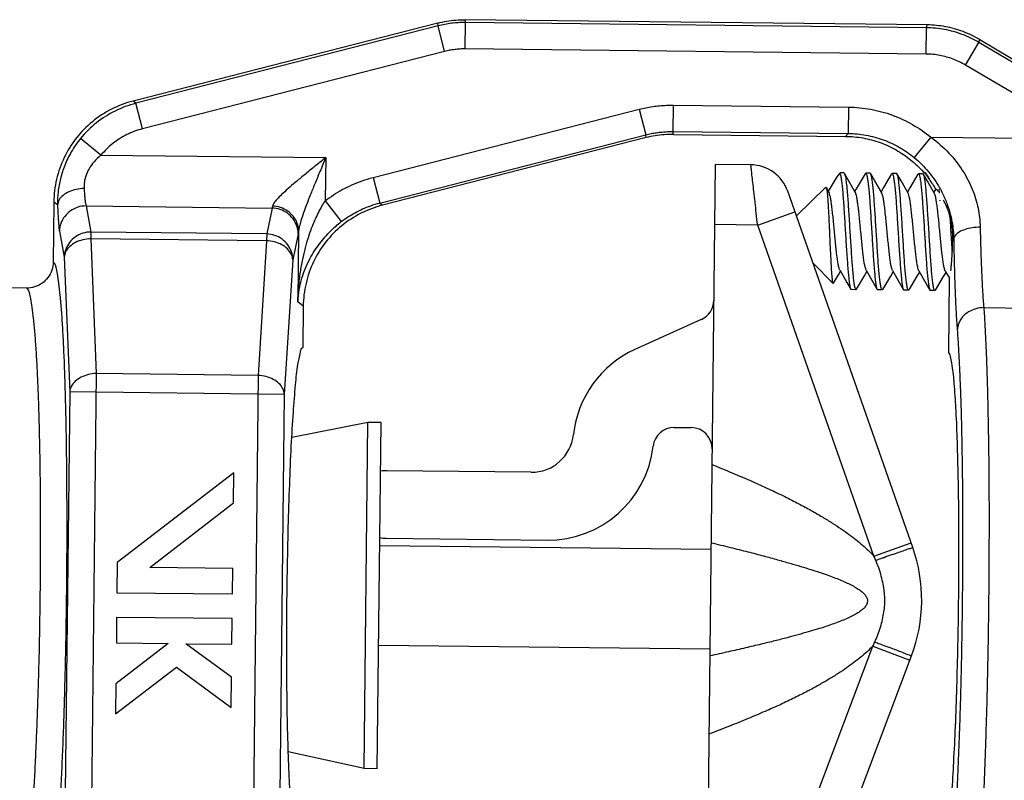
# Model space of a CAD drawing. Extents: x 8.48 to 17.62, y 13.95 to 21.13.
# Drawn here: x 11.37 to 12.58, y 17.9 to 18.83 of the extents above; entities that cross this region are included whole.
import ezdxf

# ---------------------------------------------------------------- set-up
doc = ezdxf.new("R2010")
doc.units = 0
doc.header["$MEASUREMENT"] = 0
doc.layers.get('0').update_dxf_attribs({"linetype": 'CONTINUOUS', "lineweight": 30})

msp = doc.modelspace()

# ---------------------------------------------------------------- linework, layer by layer
for p, q in [((12.4842, 18.8241), (11.9177, 18.8305)), ((11.9181, 18.827), (11.9177, 18.8305)), ((11.8842, 18.8264), (11.5107, 18.7308)), ((11.8846, 18.8229), (11.5141, 18.7281)), ((11.8846, 18.8229), (11.8842, 18.8264)), ((11.8846, 18.8229), (11.8842, 18.8264)), ((11.8926, 18.7917), (11.8846, 18.8229)), ((11.9177, 18.7947), (11.9181, 18.827)), ((12.4832, 18.8207), (11.9181, 18.827)), ((12.4829, 18.7884), (12.4832, 18.8207)), ((12.4832, 18.8207), (12.4842, 18.8241)), ((12.4832, 18.8207), (12.4842, 18.8241)), ((12.5476, 18.8027), (12.5486, 18.8061)), ((12.5486, 18.8061), (12.6914, 18.7215)), ((12.4829, 18.7884), (11.9177, 18.7947)), ((12.5312, 18.7749), (12.5476, 18.8027)), ((12.6879, 18.7195), (12.5476, 18.8027)), ((11.8926, 18.7917), (11.5221, 18.6968)), ((12.6715, 18.6918), (12.5312, 18.7749)), ((11.5141, 18.7281), (11.5107, 18.7308)), ((11.5221, 18.6968), (11.5141, 18.7281)), ((12.173, 18.7258), (12.1726, 18.6935)), ((12.173, 18.7258), (12.3879, 18.7234)), ((12.3879, 18.7234), (12.3875, 18.6911)), ((11.8049, 18.6372), (12.1312, 18.7207)), ((12.1312, 18.7207), (12.1392, 18.6895)), ((11.813, 18.6059), (12.1392, 18.6895)), ((12.1396, 18.686), (11.8164, 18.6032)), ((12.1396, 18.686), (12.1392, 18.6895)), ((12.1731, 18.69), (12.1726, 18.6935)), ((12.1726, 18.6935), (12.3875, 18.6911)), ((12.1731, 18.69), (12.1726, 18.6935)), ((12.1731, 18.69), (12.384, 18.6876)), ((12.3875, 18.6911), (12.384, 18.6876)), ((12.4888, 18.6865), (12.4683, 18.6616)), ((12.4888, 18.6865), (12.6823, 18.6843)), ((11.4713, 18.6645), (11.4464, 18.6851)), ((11.4713, 18.6645), (11.7469, 18.6615)), ((11.7469, 18.6615), (11.7463, 18.6086)), ((12.2244, 18.6532), (12.2125, 17.5876)), ((12.268, 18.6527), (12.2244, 18.6532)), ((11.8049, 18.6372), (11.813, 18.6059)), ((12.3751, 18.6401), (12.3734, 18.638)), ((12.3777, 18.6427), (12.3751, 18.6401)), ((12.3821, 18.6427), (12.3777, 18.6427)), ((12.3777, 18.6411), (12.3777, 18.6427)), ((12.3821, 18.6427), (12.3828, 18.6421)), ((12.4083, 18.6418), (12.4089, 18.6424)), ((12.4145, 18.6423), (12.4089, 18.6424)), ((12.4151, 18.6417), (12.4145, 18.6423)), ((12.4406, 18.6415), (12.4412, 18.642)), ((12.4468, 18.6419), (12.4412, 18.642)), ((12.4474, 18.6414), (12.4468, 18.6419)), ((12.4729, 18.6411), (12.4736, 18.6416)), ((12.4791, 18.6416), (12.4736, 18.6416)), ((12.4798, 18.641), (12.4791, 18.6416)), ((12.4846, 18.6326), (12.4798, 18.641)), ((12.3598, 18.6252), (12.3239, 18.5901)), ((12.3598, 18.6252), (12.3603, 18.6251)), ((12.3639, 18.6189), (12.3603, 18.6251)), ((12.4932, 18.6174), (12.4846, 18.6326)), ((12.4666, 18.184), (12.3132, 18.6203)), ((12.4948, 18.6232), (12.4923, 18.6191)), ((11.4135, 18.6071), (11.4127, 18.5336)), ((11.4181, 18.6035), (11.4135, 18.6071)), ((11.453, 18.6023), (11.6811, 18.5997)), ((11.453, 18.6023), (11.4589, 18.5704)), ((11.7463, 18.6086), (11.766, 18.5831)), ((11.813, 18.6059), (11.8164, 18.6032)), ((11.813, 18.6059), (11.8164, 18.6032)), ((11.6811, 18.5997), (11.6745, 18.568)), ((12.2764, 18.5789), (12.3221, 18.595)), ((12.2764, 18.5789), (12.2236, 18.5795)), ((12.4189, 18.1734), (12.2764, 18.5789)), ((11.4204, 18.5714), (11.4263, 18.5395)), ((11.4589, 18.5704), (11.4588, 18.562)), ((11.6745, 18.568), (11.4589, 18.5704)), ((11.6745, 18.568), (11.6744, 18.5596)), ((11.713, 18.5682), (11.7065, 18.5364)), ((11.7136, 18.5717), (11.7127, 18.4848)), ((11.4588, 18.562), (11.4656, 18.397)), ((11.6744, 18.5596), (11.4588, 18.562)), ((11.6744, 18.5596), (11.6639, 18.3947)), ((12.5168, 18.562), (12.5151, 18.5604)), ((11.4263, 18.5395), (11.4331, 18.3745)), ((11.7065, 18.5364), (11.696, 18.3715)), ((12.3688, 18.5074), (12.344, 18.5327)), ((12.5064, 18.5225), (12.5114, 18.5138)), ((12.3688, 18.5074), (12.3692, 18.5076)), ((12.5112, 18.5141), (12.5102, 18.4224)), ((11.38, 18.5016), (11.3098, 18.5024)), ((12.3905, 18.5003), (12.3912, 18.4998)), ((12.3967, 18.4997), (12.3912, 18.4998)), ((12.3974, 18.5003), (12.3967, 18.4997)), ((12.4228, 18.5), (12.4235, 18.4994)), ((12.4291, 18.4994), (12.4235, 18.4994)), ((12.4297, 18.4999), (12.4291, 18.4994)), ((12.4552, 18.4996), (12.4558, 18.4991)), ((12.4614, 18.499), (12.4558, 18.4991)), ((12.462, 18.4995), (12.4614, 18.499)), ((12.4875, 18.4992), (12.4881, 18.4987)), ((12.4937, 18.4986), (12.4881, 18.4987)), ((12.4944, 18.4992), (12.4938, 18.4986)), ((11.7193, 18.4796), (11.7127, 18.4848)), ((11.7193, 18.4796), (11.7127, 18.4848)), ((11.7193, 18.4796), (11.7187, 18.4286)), ((12.5536, 18.4778), (12.7105, 18.476)), ((12.2073, 18.4633), (12.1258, 18.4264)), ((11.4656, 18.397), (11.4596, 17.8607)), ((11.6639, 18.3947), (11.4656, 18.397)), ((11.6639, 18.3947), (11.658, 17.8585)), ((11.4331, 18.3745), (11.4276, 17.884)), ((11.696, 18.3715), (11.4331, 18.3745)), ((11.696, 18.3715), (11.6905, 17.881)), ((11.7985, 18.3372), (11.7053, 18.3188)), ((11.7938, 17.9131), (11.7985, 18.3372)), ((11.8147, 18.337), (11.7985, 18.3372)), ((11.81, 17.9129), (11.8147, 18.337)), ((12.1742, 18.331), (12.1949, 18.3307)), ((11.6342, 18.2754), (11.4913, 18.1655)), ((11.6338, 18.2385), (11.6342, 18.2754)), ((11.9985, 18.276), (11.8219, 18.278)), ((11.5311, 18.1595), (11.6338, 18.2385)), ((11.8209, 18.1952), (12.0183, 18.193)), ((12.2191, 18.1815), (11.813, 18.186)), ((12.4189, 18.1734), (12.4646, 18.1895)), ((11.4913, 18.1655), (11.4909, 18.1285)), ((11.6329, 18.1583), (11.5311, 18.1595)), ((11.6326, 18.127), (11.6329, 18.1583)), ((11.4909, 18.1285), (11.6326, 18.127)), ((11.4905, 18.0983), (11.4902, 18.067)), ((11.6322, 18.0968), (11.4905, 18.0983)), ((11.6319, 18.0654), (11.6322, 18.0968)), ((11.5537, 18.0663), (11.4896, 18.017)), ((11.4902, 18.067), (11.5537, 18.0663)), ((11.5755, 18.066), (11.6319, 18.0654)), ((11.6314, 18.0249), (11.5755, 18.066)), ((12.2178, 18.0594), (11.8117, 18.0639)), ((12.2661, 17.6608), (12.4176, 18.063)), ((12.4176, 18.063), (12.463, 18.0459)), ((12.3021, 17.6185), (12.4651, 18.0513)), ((11.4892, 17.9801), (11.5638, 18.0374)), ((11.5638, 18.0374), (11.631, 17.9879)), ((11.631, 17.9879), (11.6314, 18.0249)), ((11.4896, 18.017), (11.4892, 17.9801)), ((11.7938, 17.9131), (11.701, 17.9336)), ((11.81, 17.9129), (11.7938, 17.9131))]:
    msp.add_line(p, q)
for points in [[(12.3734, 18.638), (12.3661, 18.6257), (12.3629, 18.6205)], [(12.3962, 18.6185), (12.3876, 18.6337), (12.3828, 18.6421)], [(12.4083, 18.6418), (12.3984, 18.6253), (12.3953, 18.6201)], [(12.4285, 18.6182), (12.4199, 18.6333), (12.4151, 18.6417)], [(12.4406, 18.6415), (12.4307, 18.625), (12.4276, 18.6198)], [(12.4609, 18.6178), (12.4522, 18.6329), (12.4474, 18.6414)], [(12.4729, 18.6411), (12.4631, 18.6246), (12.4599, 18.6194)], [(12.3692, 18.5076), (12.3753, 18.5178), (12.378, 18.5223)], [(12.3771, 18.5239), (12.3858, 18.5087), (12.3905, 18.5003)], [(12.3974, 18.5003), (12.4073, 18.5168), (12.4103, 18.5219)], [(12.4094, 18.5236), (12.4181, 18.5084), (12.4228, 18.5)], [(12.4297, 18.4999), (12.4396, 18.5164), (12.4427, 18.5216)], [(12.4418, 18.5232), (12.4504, 18.508), (12.4552, 18.4996)], [(12.462, 18.4995), (12.4719, 18.5161), (12.475, 18.5212)], [(12.4741, 18.5228), (12.4827, 18.5076), (12.4875, 18.4992)], [(12.4944, 18.4992), (12.5043, 18.5157), (12.5073, 18.5209)]]:
    msp.add_lwpolyline(points)
for centre, radius, start, end in [((12.2675, 18.6042), 0.0485, 19.3612, 89.3612), ((12.1967, 18.4869), 0.0259, 294.3611, 359.3611), ((12.1792, 18.3086), 0.1293, 114.3611, 173.9264), ((12.1739, 18.3051), 0.0259, 89.3611, 173.622), ((12.1946, 18.3049), 0.0259, 359.3611, 89.3611), ((11.9991, 18.3277), 0.0517, 269.3611, 353.9264), ((12.0197, 18.3223), 0.1293, 269.3611, 353.622), ((11.8214, 18.2366), 0.0414, 89.3611, 100.3148), ((11.8214, 18.2366), 0.0414, 258.4075, 269.3611), ((12.2835, 18.1197), 0.194, 339.3611, 19.3611)]:
    msp.add_arc(centre, radius, start, end)
for points, start_tangent, end_tangent in [([(11.8842, 18.8264), (11.8952, 18.8287), (11.9064, 18.8301), (11.9177, 18.8305)], (0.031649, 0.008103), (0.032668, -0.000364)), ([(11.9181, 18.827), (11.9096, 18.8268), (11.9012, 18.8261), (11.8929, 18.8248), (11.8846, 18.8229)], (-0.032672, 0.000361), (-0.031654, -0.008101)), ([(12.5476, 18.8027), (12.5273, 18.8124), (12.5056, 18.8185), (12.4832, 18.8207)], (-0.056172, 0.033252), (-0.065272, 0.000744)), ([(12.5486, 18.8061), (12.5283, 18.8159), (12.5066, 18.8219), (12.4842, 18.8241)], (-0.056164, 0.033267), (-0.065273, 0.000728)), ([(11.9177, 18.7947), (11.9114, 18.7946), (11.9051, 18.794), (11.8988, 18.793), (11.8926, 18.7917)], (-0.024504, 0.000273), (-0.02374, -0.006078)), ([(12.5312, 18.7749), (12.516, 18.7822), (12.4997, 18.7867), (12.4829, 18.7884)], (-0.042127, 0.024944), (-0.048955, 0.000553)), ([(11.5107, 18.7308), (11.4843, 18.7209), (11.4608, 18.7055), (11.4411, 18.6854), (11.4263, 18.6616), (11.4169, 18.6351), (11.4135, 18.6071)], (-0.157988, -0.04045), (-0.001818, -0.163074)), ([(11.5141, 18.7281), (11.4887, 18.7186), (11.4658, 18.7041), (11.4464, 18.6851)], (-0.07619, -0.019557), (-0.049993, -0.060729)), ([(12.1312, 18.7207), (12.1394, 18.7226), (12.1477, 18.7241), (12.1561, 18.7251), (12.1645, 18.7256), (12.173, 18.7258)], (0.039569, 0.010131), (0.040843, -0.000455)), ([(12.3879, 18.7234), (12.415, 18.7208), (12.4415, 18.7136), (12.4663, 18.702), (12.4888, 18.6865)], (0.105805, -0.001195), (0.081616, -0.067342)), ([(11.5221, 18.6968), (11.5031, 18.6897), (11.4859, 18.6788), (11.4713, 18.6645)], (-0.057159, -0.014646), (-0.037501, -0.045555)), ([(12.1392, 18.6895), (12.1458, 18.691), (12.1524, 18.6921), (12.1591, 18.6929), (12.1659, 18.6934), (12.1726, 18.6935)], (0.031654, 0.008108), (0.032674, -0.000367)), ([(12.1731, 18.69), (12.1618, 18.6896), (12.1506, 18.6883), (12.1396, 18.686)], (-0.032668, 0.000364), (-0.031649, -0.008103)), ([(12.384, 18.6876), (12.4055, 18.6856), (12.4265, 18.68), (12.4461, 18.671), (12.4639, 18.6588), (12.4793, 18.6441)], (0.104106, -0.001161), (0.069021, -0.077958)), ([(12.3875, 18.6911), (12.4092, 18.689), (12.4304, 18.6833), (12.4503, 18.6741), (12.4683, 18.6616)], (0.084669, -0.000892), (0.06532, -0.053879)), ([(12.4888, 18.6865), (12.5109, 18.667), (12.5277, 18.6455), (12.5395, 18.6229), (12.5466, 18.5997), (12.5492, 18.5763)], (0.101563, -0.074007), (0.002406, -0.125643)), ([(11.4464, 18.6851), (11.435, 18.6687), (11.4269, 18.652), (11.4217, 18.6357), (11.4188, 18.6195), (11.4181, 18.6035)], (-0.054112, -0.065722), (0.001775, -0.085113)), ([(11.4713, 18.6645), (11.4628, 18.6564), (11.4568, 18.648), (11.453, 18.6399), (11.451, 18.6318), (11.4507, 18.6237)], (-0.035694, -0.028901), (0.00244, -0.045862)), ([(11.7469, 18.6615), (11.7329, 18.6503), (11.7205, 18.6402), (11.7096, 18.6312), (11.7004, 18.6232), (11.6928, 18.6163), (11.6871, 18.6104), (11.6833, 18.6056), (11.6817, 18.6021)], (-0.067045, -0.05346), (-0.017522, -0.08394)), ([(11.7469, 18.6615), (11.7398, 18.6445), (11.7334, 18.6293), (11.7279, 18.6156), (11.7232, 18.6036), (11.7194, 18.5931), (11.7164, 18.5842), (11.7145, 18.577), (11.7136, 18.5717)], (-0.035978, -0.085487), (-0.007141, -0.092474)), ([(12.4683, 18.6616), (12.486, 18.644), (12.4994, 18.6245), (12.5062, 18.6107)], (0.047717, -0.039366), (0.024198, -0.057009)), ([(12.2732, 18.6073), (12.2717, 18.62), (12.2705, 18.6312), (12.2694, 18.6404), (12.2687, 18.6472), (12.2682, 18.6513), (12.268, 18.6527)], (-0.004973, 0.043946), (-0.004974, 0.043946)), ([(11.7463, 18.6086), (11.7564, 18.6158), (11.7672, 18.6223), (11.7789, 18.6281), (11.7914, 18.6331), (11.8049, 18.6372)], (0.050236, 0.038764), (0.06147, 0.015739)), ([(12.3777, 18.6411), (12.3756, 18.6406), (12.375, 18.6402)], (-0.002628, 0.000721), (-0.00203, -0.001856)), ([(12.3777, 18.6411), (12.3785, 18.6377), (12.3793, 18.6325), (12.38, 18.6257), (12.3808, 18.6176), (12.3815, 18.6082), (12.3822, 18.5979), (12.3829, 18.5869), (12.3836, 18.5753), (12.3843, 18.5636), (12.385, 18.5521), (12.3858, 18.5413), (12.3865, 18.5312), (12.3872, 18.5222), (12.388, 18.5145), (12.3887, 18.5083), (12.3895, 18.5036), (12.3903, 18.5007), (12.3905, 18.5003)], (0.042672, -0.129897), (0.071883, -0.140084)), ([(12.3828, 18.6421), (12.3828, 18.642), (12.3837, 18.6395), (12.3845, 18.635), (12.3853, 18.6287), (12.386, 18.6209), (12.3868, 18.6116), (12.3875, 18.6013), (12.3883, 18.5901), (12.389, 18.5784), (12.3897, 18.5664), (12.3905, 18.5546), (12.3912, 18.5433), (12.3919, 18.5328), (12.3927, 18.5233), (12.3935, 18.5151), (12.3942, 18.5085), (12.395, 18.5037), (12.3959, 18.5007), (12.3967, 18.4997)], (0.104582, -0.121242), (0.138674, -0.001546)), ([(12.4089, 18.6424), (12.4097, 18.6414), (12.4106, 18.6384), (12.4114, 18.6336), (12.4122, 18.6272), (12.4129, 18.6192), (12.4137, 18.61), (12.4144, 18.5996), (12.4151, 18.5886), (12.4158, 18.5769), (12.4166, 18.5649), (12.4173, 18.5532), (12.418, 18.5422), (12.4187, 18.5319), (12.4195, 18.5226), (12.4202, 18.5146), (12.421, 18.5082), (12.4218, 18.5033), (12.4226, 18.5004), (12.4228, 18.5)], (0.138623, -0.001546), (0.072604, -0.141832)), ([(12.4291, 18.4994), (12.4282, 18.5003), (12.4274, 18.5033), (12.4266, 18.5081), (12.4258, 18.5145), (12.425, 18.5225), (12.4243, 18.5318), (12.4236, 18.5421), (12.4229, 18.5532), (12.4221, 18.5649), (12.4214, 18.5768), (12.4207, 18.5885), (12.42, 18.5996), (12.4192, 18.6099), (12.4185, 18.6192), (12.4177, 18.6271), (12.4169, 18.6336), (12.4161, 18.6384), (12.4153, 18.6413), (12.4151, 18.6418)], (-0.138623, 0.001546), (-0.072616, 0.141843)), ([(12.4412, 18.642), (12.4421, 18.641), (12.4429, 18.6381), (12.4437, 18.6333), (12.4445, 18.6268), (12.4452, 18.6189), (12.446, 18.6096), (12.4467, 18.5993), (12.4474, 18.5882), (12.4482, 18.5765), (12.4489, 18.5646), (12.4496, 18.5529), (12.4503, 18.5418), (12.4511, 18.5315), (12.4518, 18.5222), (12.4526, 18.5142), (12.4533, 18.5078), (12.4541, 18.503), (12.455, 18.5), (12.4552, 18.4996)], (0.138623, -0.001546), (0.072615, -0.141841)), ([(12.4614, 18.499), (12.4605, 18.5), (12.4597, 18.5029), (12.4589, 18.5077), (12.4581, 18.5142), (12.4574, 18.5221), (12.4566, 18.5315), (12.4559, 18.5418), (12.4552, 18.5528), (12.4545, 18.5645), (12.4537, 18.5765), (12.453, 18.5881), (12.4523, 18.5992), (12.4515, 18.6096), (12.4508, 18.6189), (12.45, 18.6268), (12.4493, 18.6332), (12.4485, 18.638), (12.4476, 18.641), (12.4475, 18.6414)], (-0.138624, 0.001546), (-0.072637, 0.14186)), ([(12.4736, 18.6416), (12.4744, 18.6407), (12.4752, 18.6377), (12.476, 18.6329), (12.4768, 18.6265), (12.4776, 18.6186), (12.4783, 18.6093), (12.479, 18.5989), (12.4798, 18.5878), (12.4805, 18.5762), (12.4812, 18.5642), (12.4819, 18.5525), (12.4827, 18.5415), (12.4834, 18.5312), (12.4841, 18.5218), (12.4849, 18.5139), (12.4857, 18.5074), (12.4865, 18.5026), (12.4873, 18.4997), (12.4875, 18.4992)], (0.138624, -0.001546), (0.072636, -0.141859)), ([(12.4793, 18.6441), (12.4796, 18.6438)], (0.000292, -0.000329), (0.00029, -0.00033)), ([(12.4796, 18.6438), (12.4806, 18.6437)], (0.00094, 0.00022), (0.000952, -0.000245)), ([(12.4937, 18.4986), (12.4929, 18.4996), (12.492, 18.5025), (12.4912, 18.5073), (12.4905, 18.5137), (12.4897, 18.5217), (12.489, 18.5311), (12.4882, 18.5415), (12.4875, 18.5525), (12.4868, 18.5642), (12.4861, 18.5761), (12.4853, 18.5878), (12.4846, 18.5988), (12.4839, 18.6092), (12.4831, 18.6185), (12.4824, 18.6265), (12.4816, 18.6329), (12.4808, 18.6377), (12.48, 18.6406), (12.4798, 18.641)], (-0.138625, 0.001546), (-0.072668, 0.141886)), ([(12.4806, 18.6437), (12.482, 18.6432)], (0.001462, -0.000377), (0.001327, -0.000661)), ([(12.4814, 18.6427), (12.4807, 18.6437)], (-0.000688, 0.000945), (-0.000695, 0.000939)), ([(12.4823, 18.6414), (12.4814, 18.6427)], (-0.000935, 0.001314), (-0.000949, 0.001304)), ([(12.482, 18.6432), (12.4833, 18.6413)], (0.001266, -0.001828), (0.001228, -0.001855)), ([(12.4847, 18.638), (12.4823, 18.6414)], (-0.002221, 0.003295), (-0.002305, 0.003237)), ([(12.4833, 18.6413), (12.4844, 18.6395), (12.4854, 18.6378), (12.4858, 18.6372)], (0.002549, -0.00385), (0.002325, -0.004041)), ([(12.4869, 18.6346), (12.4847, 18.638)], (-0.002108, 0.003293), (-0.002186, 0.003242)), ([(12.4858, 18.6372), (12.4863, 18.6364), (12.4868, 18.6352), (12.4869, 18.6346)], (0.001389, -0.002414), (-0.001388, -0.002382)), ([(12.3603, 18.625), (12.3604, 18.625), (12.361, 18.6229), (12.3615, 18.6192), (12.362, 18.6139), (12.3625, 18.6071), (12.363, 18.599), (12.3635, 18.59), (12.3639, 18.5804), (12.3644, 18.5703), (12.3648, 18.56), (12.3653, 18.5499), (12.3658, 18.5403), (12.3662, 18.5315), (12.3667, 18.5237), (12.3672, 18.5173), (12.3677, 18.5122), (12.3682, 18.5089), (12.3688, 18.5074)], (0.103079, -0.112363), (0.079775, -0.081574)), ([(12.4869, 18.6346), (12.4906, 18.6293), (12.494, 18.6238)], (0.007351, -0.010085), (0.006306, -0.010769)), ([(11.4507, 18.6237), (11.4409, 18.6226), (11.432, 18.6197), (11.4249, 18.6153), (11.4201, 18.6097), (11.4181, 18.6035)], (-0.039987, -0.000582), (-0.002979, -0.03988)), ([(11.4507, 18.6237), (11.4511, 18.6164), (11.4517, 18.6103), (11.4523, 18.6056), (11.453, 18.6023)], (0.001114, -0.020814), (0.005646, -0.020064)), ([(12.377, 18.5239), (12.3768, 18.5246), (12.3759, 18.5275), (12.375, 18.532), (12.3741, 18.5377), (12.3732, 18.5446), (12.3724, 18.5523), (12.3715, 18.5607), (12.3707, 18.5695), (12.3698, 18.5783), (12.369, 18.5869), (12.3681, 18.595), (12.3673, 18.6023), (12.3664, 18.6085), (12.3655, 18.6135), (12.3646, 18.6171), (12.3639, 18.6189)], (-0.043825, 0.092786), (-0.057402, 0.077043)), ([(12.4094, 18.5235), (12.4093, 18.5238), (12.4084, 18.5265), (12.4074, 18.5308), (12.4065, 18.5364), (12.4057, 18.5433), (12.4048, 18.5511), (12.4039, 18.5596), (12.4031, 18.5685), (12.4022, 18.5775), (12.4013, 18.5863), (12.4005, 18.5946), (12.3996, 18.602), (12.3987, 18.6083), (12.3978, 18.6134), (12.3969, 18.617), (12.3963, 18.6186)], (-0.052645, 0.096542), (-0.054404, 0.07502)), ([(12.4417, 18.5231), (12.4411, 18.5249), (12.4401, 18.5286), (12.4392, 18.5337), (12.4383, 18.5401), (12.4375, 18.5476), (12.4366, 18.5559), (12.4357, 18.5646), (12.4349, 18.5737), (12.434, 18.5826), (12.4331, 18.591), (12.4323, 18.5988), (12.4314, 18.6056), (12.4305, 18.6112), (12.4296, 18.6154), (12.4286, 18.618), (12.4285, 18.6182)], (-0.056813, 0.075509), (-0.055217, 0.094791)), ([(12.474, 18.5228), (12.4737, 18.5235), (12.4728, 18.5266), (12.4719, 18.5311), (12.471, 18.5371), (12.4701, 18.5442), (12.4693, 18.5522), (12.4684, 18.5608), (12.4675, 18.5697), (12.4667, 18.5787), (12.4658, 18.5874), (12.4649, 18.5955), (12.464, 18.6027), (12.4632, 18.6088), (12.4622, 18.6136), (12.4613, 18.6168), (12.461, 18.6179)], (-0.043932, 0.092891), (-0.044195, 0.084797)), ([(12.5064, 18.5225), (12.5055, 18.5248), (12.5046, 18.5288), (12.5037, 18.5342), (12.5028, 18.5409), (12.5019, 18.5486), (12.5011, 18.557), (12.5002, 18.5658), (12.4993, 18.5749), (12.4985, 18.5837), (12.4976, 18.5921), (12.4967, 18.5997), (12.4958, 18.6062), (12.4949, 18.6115), (12.494, 18.6154), (12.4932, 18.6175)], (-0.053807, 0.089128), (-0.05977, 0.080846)), ([(12.494, 18.6238), (12.4953, 18.623), (12.4975, 18.6203)], (0.004877, -0.000054), (0.002888, -0.003763)), ([(12.4992, 18.6196), (12.4989, 18.623)], (-0.000293, 0.003294), (-0.000317, 0.003287)), ([(12.4993, 18.6179), (12.4992, 18.6196)], (-0.000138, 0.001608), (-0.000143, 0.001608)), ([(11.4181, 18.6035), (11.4186, 18.5926), (11.4191, 18.5835), (11.4197, 18.5764), (11.4204, 18.5714)], (0.000994, -0.031099), (0.005627, -0.030602)), ([(11.453, 18.6023), (11.4431, 18.6008), (11.4341, 18.5964), (11.4269, 18.5896), (11.4222, 18.581), (11.4204, 18.5714)], (-0.047826, -0.000093), (-0.001203, -0.047811)), ([(11.6817, 18.6021), (11.6814, 18.6008), (11.6811, 18.5997)], (-0.000478, -0.002276), (-0.00068, -0.002224)), ([(11.7136, 18.5717), (11.712, 18.5809), (11.7074, 18.5892), (11.7004, 18.5959), (11.6915, 18.6004), (11.6817, 18.6021)], (-0.000447, 0.046876), (-0.046858, 0.001364)), ([(11.7127, 18.4848), (11.7138, 18.5039), (11.7159, 18.5213), (11.7187, 18.5369), (11.722, 18.551), (11.7257, 18.5637), (11.7296, 18.575), (11.7337, 18.5851), (11.738, 18.594), (11.7422, 18.6019), (11.7463, 18.6086)], (0.003532, 0.125443), (0.068314, 0.105269)), ([(11.8164, 18.6032), (11.7901, 18.5933), (11.7665, 18.578), (11.7468, 18.5579), (11.732, 18.534), (11.7227, 18.5075), (11.7193, 18.4796)], (-0.157988, -0.04045), (-0.001818, -0.163074)), ([(11.766, 18.5831), (11.7741, 18.5888), (11.7828, 18.594), (11.7921, 18.5986), (11.8021, 18.6026), (11.813, 18.6059)], (0.040205, 0.031008), (0.049193, 0.012568)), ([(12.2733, 18.6065), (12.2732, 18.6073)], (-0.000085, 0.00075), (-0.000085, 0.00075)), ([(12.2764, 18.5789), (12.2747, 18.5934), (12.2733, 18.6065)], (-0.003013, 0.02665), (-0.003015, 0.02665)), ([(12.5001, 18.6085), (12.5, 18.6093)], (-0.000058, 0.000774), (-0.000058, 0.000774)), ([(12.5039, 18.6096), (12.5061, 18.6052), (12.5085, 18.5999), (12.5107, 18.5934), (12.5127, 18.5861), (12.5141, 18.5782), (12.515, 18.5696), (12.5151, 18.562)], (0.023443, -0.041671), (-0.000623, -0.047816)), ([(12.5062, 18.6107), (12.5088, 18.6041)], (0.002676, -0.006305), (0.002339, -0.006437)), ([(12.5088, 18.6041), (12.5146, 18.5831), (12.5168, 18.562)], (0.0142, -0.039073), (0.000896, -0.041519)), ([(11.713, 18.5682), (11.7115, 18.5777), (11.7069, 18.5864), (11.6999, 18.5934), (11.691, 18.598), (11.6811, 18.5997)], (-0.000136, 0.047826), (-0.047812, 0.00116)), ([(11.7127, 18.4848), (11.7144, 18.5), (11.7177, 18.5138), (11.7221, 18.5262), (11.7274, 18.5374), (11.7332, 18.5474), (11.7395, 18.5564), (11.7461, 18.5644), (11.7528, 18.5715), (11.7595, 18.5777), (11.766, 18.5831)], (0.005942, 0.111334), (0.088286, 0.06809)), ([(12.512, 18.5886), (12.5121, 18.5875), (12.5128, 18.5758), (12.5135, 18.5639)], (0.001513, -0.023837), (0.001457, -0.023841)), ([(11.4589, 18.5704), (11.449, 18.5689), (11.44, 18.5645), (11.4328, 18.5577), (11.4281, 18.5491), (11.4263, 18.5395)], (-0.047826, -0.000093), (-0.001203, -0.047811)), ([(11.7065, 18.5364), (11.7049, 18.546), (11.7003, 18.5547), (11.6933, 18.5617), (11.6844, 18.5663), (11.6745, 18.568)], (-0.000136, 0.047826), (-0.047812, 0.00116)), ([(11.7136, 18.5717), (11.7133, 18.5698), (11.713, 18.5682)], (-0.000489, -0.003402), (-0.000697, -0.003366)), ([(12.5492, 18.5763), (12.5395, 18.5755), (12.5307, 18.5735), (12.5235, 18.5703), (12.5188, 18.5664), (12.5168, 18.562)], (-0.036336, -0.000363), (-0.004127, -0.036103)), ([(12.5492, 18.5763), (12.5499, 18.547), (12.5509, 18.5204), (12.5521, 18.4972), (12.5536, 18.4778)], (0.001809, -0.095331), (0.008399, -0.094977)), ([(11.4588, 18.562), (11.449, 18.5608), (11.4402, 18.5576), (11.433, 18.5526), (11.4282, 18.5464), (11.4263, 18.5395)], (-0.041558, -0.000625), (-0.002632, -0.041479)), ([(11.7065, 18.5364), (11.7047, 18.5433), (11.7, 18.5496), (11.693, 18.5548), (11.6842, 18.5582), (11.6744, 18.5596)], (-0.001706, 0.041528), (-0.041534, 0.001552)), ([(12.5151, 18.5604), (12.5148, 18.5498), (12.5143, 18.5403), (12.5138, 18.5324), (12.5132, 18.5265), (12.5127, 18.5227)], (-0.001011, -0.036522), (-0.00762, -0.035732)), ([(12.5135, 18.5639), (12.5138, 18.5603)], (0.00021, -0.003427), (0.000211, -0.003427)), ([(12.5138, 18.5603), (12.5143, 18.5522), (12.5146, 18.547)], (0.000791, -0.012854), (0.000833, -0.012851)), ([(12.5151, 18.562), (12.5151, 18.5604)], (-0.00002, -0.001527), (-0.000042, -0.001526)), ([(12.5168, 18.562), (12.5174, 18.5288), (12.5184, 18.4987), (12.5196, 18.4723), (12.521, 18.4504)], (0.001667, -0.108017), (0.008261, -0.107714)), ([(11.4127, 18.5336), (11.411, 18.5236), (11.4063, 18.5146), (11.3991, 18.5076), (11.39, 18.5031), (11.38, 18.5016)], (-0.000545, -0.048914), (-0.048914, 0.000545)), ([(11.4037, 17.7253), (11.4054, 17.7268), (11.4073, 17.7312), (11.4092, 17.739), (11.4112, 17.7502), (11.4132, 17.7649), (11.4152, 17.7828), (11.417, 17.8037), (11.4188, 17.8274), (11.4206, 17.8538), (11.4222, 17.8825), (11.4236, 17.9134), (11.425, 17.9462), (11.4262, 17.9806), (11.4272, 18.0163), (11.4281, 18.053), (11.4288, 18.0903), (11.4293, 18.128), (11.4296, 18.1657), (11.4298, 18.2031), (11.4297, 18.2398), (11.4295, 18.2756), (11.4291, 18.3101), (11.4285, 18.343), (11.4277, 18.3741), (11.4268, 18.403), (11.4257, 18.4296), (11.4244, 18.4535), (11.423, 18.4746), (11.4214, 18.4927), (11.4198, 18.5077), (11.4181, 18.5192), (11.4163, 18.5273), (11.4145, 18.532), (11.4127, 18.5336)], (0.783149, 0.053909), (-0.781751, 0.071375)), ([(11.3717, 17.758), (11.3734, 17.7592), (11.3753, 17.7632), (11.3772, 17.7702), (11.3792, 17.7804), (11.3812, 17.7938), (11.3831, 17.8102), (11.385, 17.8294), (11.3868, 17.8513), (11.3885, 17.8755), (11.3901, 17.902), (11.3915, 17.9305), (11.3928, 17.9607), (11.394, 17.9924), (11.395, 18.0254), (11.3959, 18.0592), (11.3965, 18.0936), (11.397, 18.1284), (11.3973, 18.1632), (11.3974, 18.1977), (11.3973, 18.2316), (11.3971, 18.2646), (11.3966, 18.2964), (11.396, 18.3268), (11.3952, 18.3554), (11.3942, 18.382), (11.3931, 18.4065), (11.3918, 18.4285), (11.3903, 18.4479), (11.3888, 18.4646), (11.3871, 18.4782), (11.3854, 18.4888), (11.3836, 18.4961), (11.3818, 18.5003), (11.38, 18.5016)], (0.722883, -0.008016), (-0.722882, 0.008111)), ([(12.4938, 18.4986), (12.4937, 18.4986), (12.4937, 18.4986)], (-0.00005, -0.000006), (-0.00005, 0.000001)), ([(12.5536, 18.4778), (12.5438, 18.4763), (12.5348, 18.4724), (12.5276, 18.4664), (12.5229, 18.4588), (12.521, 18.4504)], (-0.045109, -0.000536), (-0.001907, -0.045072)), ([(12.5536, 18.4778), (12.5549, 18.4569), (12.556, 18.4346), (12.557, 18.4109), (12.5578, 18.3858), (12.5585, 18.3594), (12.559, 18.3313), (12.5595, 18.3019), (12.5598, 18.2713), (12.56, 18.2386), (12.56, 18.2026), (12.5599, 18.1619), (12.5595, 18.1172), (12.5589, 18.0725), (12.5581, 18.0315), (12.5573, 17.9951), (12.5563, 17.9622), (12.5553, 17.9315), (12.5542, 17.902), (12.553, 17.874), (12.5518, 17.8476), (12.5504, 17.8225), (12.5489, 17.7988), (12.5473, 17.7765), (12.5455, 17.7557)], (0.048742, -0.696671), (-0.064265, -0.695411)), ([(12.521, 18.4504), (12.5223, 18.4311), (12.5234, 18.4105), (12.5244, 18.3886), (12.5253, 18.3655), (12.526, 18.341), (12.5266, 18.3152), (12.527, 18.288), (12.5274, 18.2597), (12.5276, 18.2296), (12.5277, 18.1964), (12.5275, 18.1587), (12.5272, 18.1175), (12.5266, 18.0763), (12.5259, 18.0384), (12.5251, 18.0048), (12.5242, 17.9745), (12.5232, 17.9461), (12.5221, 17.9189), (12.521, 17.893), (12.5197, 17.8686), (12.5184, 17.8455), (12.5169, 17.8236), (12.5153, 17.803), (12.5136, 17.7838)], (0.049317, -0.642832), (-0.063639, -0.641573)), ([(11.712, 17.8234), (11.7091, 17.8286), (11.7065, 17.844), (11.7041, 17.8689), (11.7022, 17.9026), (11.7007, 17.9439), (11.6996, 17.9914), (11.6992, 18.0435), (11.6992, 18.0983), (11.6999, 18.1541), (11.701, 18.209), (11.7027, 18.261), (11.7047, 18.3084), (11.7072, 18.3497), (11.7099, 18.3833), (11.7128, 18.4082), (11.7158, 18.4235), (11.7187, 18.4286)], (-0.58753, 0.006551), (0.58753, -0.006551)), ([(12.5034, 17.812), (12.5062, 17.8166), (12.5091, 17.8304), (12.5118, 17.8529), (12.5145, 17.8834), (12.5168, 17.921), (12.5189, 17.9646), (12.5206, 18.0127), (12.5219, 18.0641), (12.5228, 18.117), (12.5231, 18.17), (12.523, 18.2213), (12.5223, 18.2696), (12.5212, 18.3131), (12.5197, 18.3508), (12.5177, 18.3814), (12.5154, 18.4039), (12.5129, 18.4177), (12.5102, 18.4224)], (0.592586, -0.006608), (-0.592586, 0.006608)), ([(11.4656, 18.397), (11.4559, 18.3957), (11.447, 18.3925), (11.4398, 18.3876), (11.435, 18.3813), (11.4331, 18.3745)], (-0.041558, -0.000625), (-0.002632, -0.041479)), ([(11.696, 18.3715), (11.6942, 18.3785), (11.6895, 18.3848), (11.6825, 18.3899), (11.6737, 18.3933), (11.6639, 18.3947)], (-0.001706, 0.041528), (-0.041534, 0.001552)), ([(12.2203, 18.2855), (12.246, 18.275), (12.2692, 18.265), (12.2904, 18.2554), (12.3095, 18.2463), (12.3267, 18.2375), (12.3421, 18.2292), (12.3557, 18.2213), (12.3679, 18.2138), (12.3788, 18.2067), (12.3885, 18.1998), (12.3972, 18.1931), (12.405, 18.1866), (12.4122, 18.1801), (12.4189, 18.1734)], (0.206063, -0.082202), (0.151999, -0.161603)), ([(12.2192, 18.1898), (12.2429, 18.184), (12.2644, 18.1786), (12.2837, 18.1736), (12.3008, 18.1689), (12.316, 18.1646), (12.3295, 18.1607), (12.3414, 18.157), (12.3519, 18.1536), (12.3614, 18.1504), (12.3698, 18.1472), (12.3775, 18.1442), (12.3846, 18.1411), (12.3911, 18.138), (12.3971, 18.1346), (12.4024, 18.1311), (12.4065, 18.1275), (12.4094, 18.1238), (12.4109, 18.1202), (12.4108, 18.1165), (12.4093, 18.1128), (12.4064, 18.1092), (12.4021, 18.1057), (12.3966, 18.1022), (12.3903, 18.0989), (12.3834, 18.0958), (12.376, 18.0928), (12.3679, 18.0898), (12.359, 18.0868), (12.3492, 18.0837), (12.3384, 18.0805), (12.3262, 18.077), (12.3127, 18.0734), (12.2975, 18.0695), (12.2805, 18.0654), (12.2615, 18.0609), (12.2406, 18.0561), (12.2177, 18.051)], (0.392651, -0.095262), (-0.394677, -0.086484)), ([(12.4275, 18.1704), (12.4313, 18.1718), (12.4409, 18.1751), (12.4495, 18.1781), (12.4566, 18.1806), (12.462, 18.1825), (12.4654, 18.1836), (12.4666, 18.184)], (0.037748, 0.013245), (0.013253, -0.037743)), ([(12.4211, 18.1682), (12.42, 18.1708), (12.4189, 18.1734)], (-0.002175, 0.005009), (-0.002199, 0.004999)), ([(12.42, 18.0681), (12.4237, 18.0769), (12.4269, 18.0862), (12.4295, 18.0958), (12.4312, 18.105), (12.4321, 18.1135), (12.4322, 18.1215), (12.4316, 18.1299), (12.4302, 18.1391), (12.4279, 18.1489), (12.4248, 18.1588), (12.4211, 18.1682)], (0.041884, 0.090851), (-0.039839, 0.091765)), ([(12.4211, 18.1682), (12.4275, 18.1704)], (0.006103, 0.002145), (0.006105, 0.002142)), ([(12.4176, 18.063), (12.4105, 18.0562), (12.4028, 18.0495), (12.3944, 18.0429), (12.3853, 18.0363), (12.3751, 18.0295), (12.3638, 18.0225), (12.3513, 18.0153), (12.3374, 18.0077), (12.3218, 17.9999), (12.3046, 17.9916), (12.2855, 17.9831), (12.2646, 17.9742), (12.2418, 17.965), (12.2166, 17.9553)], (-0.155569, -0.158168), (-0.207845, -0.077587)), ([(12.4176, 18.063), (12.4188, 18.0656), (12.42, 18.0681)], (0.002309, 0.004949), (0.002286, 0.004959)), ([(12.42, 18.0681), (12.4263, 18.0658)], (0.006054, -0.00228), (0.006056, -0.002278)), ([(12.4263, 18.0658), (12.4301, 18.0643), (12.4396, 18.0608), (12.4481, 18.0576), (12.4552, 18.0549), (12.4606, 18.0529), (12.4639, 18.0517), (12.4651, 18.0513)], (0.037444, -0.014084), (0.014102, 0.037434))]:
    msp.add_spline(points, degree=3, dxfattribs=dict(start_tangent=start_tangent, end_tangent=end_tangent))

doc.saveas('drawing.dxf')
